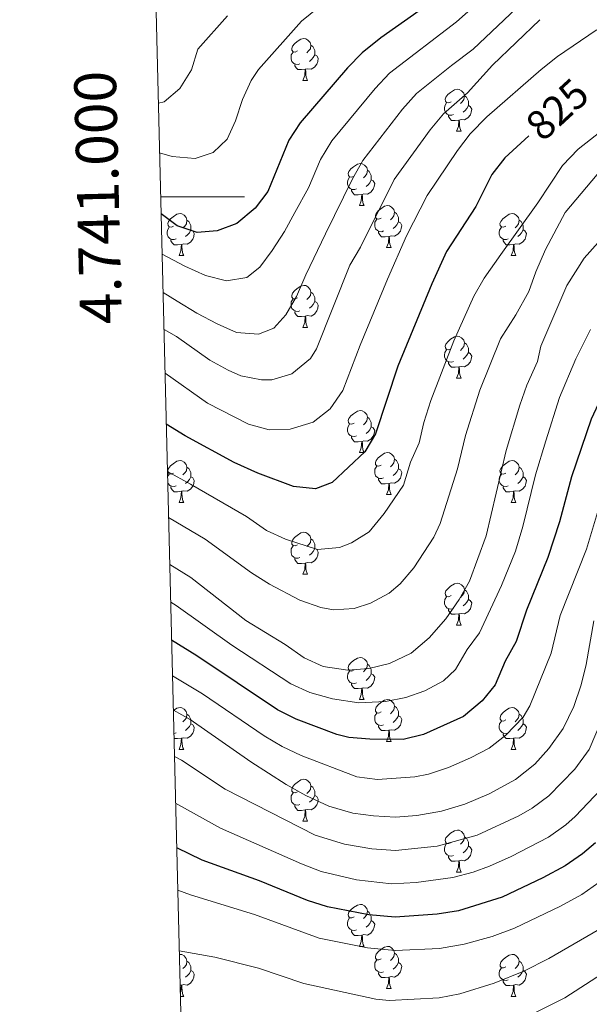
# Model space of a CAD drawing. Units: metres. Extents: x 667843 to 672370, y 739544 to 742623.
# Drawn here: x 668728 to 668864, y 740807 to 741042 of the extents above; entities that cross this region are included whole.
import ezdxf
from ezdxf.enums import TextEntityAlignment as Align

# ---------------------------------------------------------------- set-up
doc = ezdxf.new("R2010")
doc.units = ezdxf.units.M
doc.header["$MEASUREMENT"] = 0
for name, color, linetype, lineweight in [('Carátula', 7, 'Continuous', 0), ('Elementos auxiliares', 7, 'Continuous', 0), ('Entidades rústicas y varios', 7, 'Continuous', 0), ('Relieve y altimetría', 7, 'Continuous', 0), ('Textos de rotulación', 7, 'Continuous', 0)]:
    doc.layers.add(name, color=color, linetype=linetype, lineweight=lineweight)
doc.styles.add('Style-ariali', font='ariali.shx', dxfattribs={"bigfont": 'arialibig.shx'})
doc.styles.add('Style-font002', font='font002.shx')

msp = doc.modelspace()

# ---------------------------------------------------------------- linework, layer by layer
at = {"layer": 'Carátula', "color": 7, "linetype": 'Continuous', "lineweight": 0}
msp.add_line((668761.352, 741000), (668781.352, 741000), dxfattribs=at)
msp.add_line((668761.352, 741000), (668781.352, 741000), dxfattribs=at)
msp.add_3dface([(667916.167, 739543.677), (672369.8, 739653.849), (672296.352, 742622.951), (667842.718, 742512.779)], dxfattribs=at)
msp.add_3dface([(667916.167, 739543.677), (672369.8, 739653.849), (672296.352, 742622.951), (667842.718, 742512.779)], dxfattribs=at)
at = {"layer": 'Elementos auxiliares', "color": 250, "linetype": 'Continuous', "lineweight": 0}
msp.add_3dface([(668730.099, 742272.42), (672136.7, 742356.73), (672194.689, 740043.33), (668786.92, 739959.03)], dxfattribs=at)
at = {"layer": 'Entidades rústicas y varios', "color": 92, "linetype": 'Continuous', "lineweight": 0, "flags": 128}
for points in [[(668794.004, 741034.867), (668793.473, 741034.602), (668792.944, 741034.657), (668792.678, 741035.028), (668792.623, 741035.452), (668792.783, 741035.973), (668793.264, 741036.568), (668793.899, 741037.097), (668794.798, 741037.682), (668795.544, 741037.842), (668795.968, 741037.787), (668796.498, 741037.472), (668797.029, 741036.887), (668797.189, 741036.248), (668797.079, 741035.398), (668796.654, 741034.867), (668796.233, 741034.442)], [(668797.189, 741036.248), (668797.664, 741035.932), (668797.979, 741035.292), (668798.138, 741034.973), (668798.139, 741034.392), (668798.138, 741033.967), (668797.768, 741033.277), (668797.348, 741032.797), (668796.868, 741032.377)], [(668794.588, 741031.787), (668794.163, 741031.627), (668793.578, 741031.687), (668793.103, 741031.897), (668792.678, 741032.322), (668792.464, 741032.907), (668792.463, 741033.327), (668792.518, 741033.912), (668792.943, 741034.602)], [(668798.138, 741033.967), (668798.594, 741033.718), (668798.938, 741033.102), (668798.829, 741032.377), (668798.619, 741031.738), (668798.034, 741030.997), (668797.238, 741030.517), (668796.389, 741030.622), (668795.959, 741030.492)], [(668795.849, 741030.493), (668794.958, 741030.408), (668794.113, 741030.407), (668793.688, 741030.837), (668793.369, 741031.313), (668793.369, 741031.628)], [(668795.304, 741027.807), (668795.738, 741028.967), (668795.849, 741030.493), (668795.959, 741030.492), (668795.993, 741029.907), (668796.028, 741029.222), (668796.098, 741028.607), (668796.213, 741028.207), (668796.428, 741027.807)], [(668795.304, 741027.807), (668796.428, 741027.807)], [(668830.694, 741022.727), (668830.165, 741022.462), (668829.634, 741022.517), (668829.37, 741022.887), (668829.314, 741023.312), (668829.475, 741023.832), (668829.954, 741024.427), (668830.589, 741024.957), (668831.49, 741025.543), (668832.234, 741025.702), (668832.66, 741025.648), (668833.19, 741025.333), (668833.719, 741024.747), (668833.879, 741024.107), (668833.769, 741023.257), (668833.344, 741022.728), (668832.924, 741022.302)], [(668833.879, 741024.107), (668834.354, 741023.792), (668834.669, 741023.152), (668834.829, 741022.832), (668834.829, 741022.252), (668834.83, 741021.827), (668834.46, 741021.138), (668834.039, 741020.657), (668833.56, 741020.237)], [(668831.28, 741019.648), (668830.854, 741019.487), (668830.27, 741019.548), (668829.794, 741019.757), (668829.37, 741020.183), (668829.154, 741020.767), (668829.155, 741021.188), (668829.209, 741021.772), (668829.634, 741022.462)], [(668834.83, 741021.827), (668835.284, 741021.577), (668835.629, 741020.963), (668835.519, 741020.238), (668835.309, 741019.597), (668834.724, 741018.858), (668833.93, 741018.377), (668833.079, 741018.482), (668832.649, 741018.352)], [(668832.539, 741018.352), (668831.65, 741018.267), (668830.805, 741018.267), (668830.38, 741018.697), (668830.059, 741019.172), (668830.059, 741019.487)], [(668831.994, 741015.667), (668832.43, 741016.827), (668832.539, 741018.352), (668832.649, 741018.352), (668832.685, 741017.767), (668832.719, 741017.082), (668832.79, 741016.467), (668832.905, 741016.068), (668833.12, 741015.667)], [(668831.994, 741015.667), (668833.12, 741015.667)], [(668807.507, 741004.958), (668806.976, 741004.693), (668806.446, 741004.748), (668806.181, 741005.118), (668806.127, 741005.543), (668806.286, 741006.063), (668806.766, 741006.658), (668807.401, 741007.188), (668808.301, 741007.773), (668809.046, 741007.933), (668809.471, 741007.879), (668810.001, 741007.564), (668810.532, 741006.979), (668810.691, 741006.338), (668810.581, 741005.488), (668810.156, 741004.958), (668809.737, 741004.533)], [(668808.091, 741001.878), (668807.667, 741001.718), (668807.081, 741001.778), (668806.607, 741001.988), (668806.181, 741002.414), (668805.967, 741002.998), (668805.966, 741003.419), (668806.022, 741004.003), (668806.447, 741004.693)], [(668810.691, 741006.338), (668811.166, 741006.023), (668811.481, 741005.384), (668811.641, 741005.063), (668811.642, 741004.483), (668811.641, 741004.058), (668811.271, 741003.368), (668810.852, 741002.888), (668810.371, 741002.468)], [(668811.641, 741004.058), (668812.096, 741003.808), (668812.442, 741003.194), (668812.332, 741002.468), (668812.121, 741001.828), (668811.537, 741001.089), (668810.741, 741000.608), (668809.891, 741000.713), (668809.461, 741000.583)], [(668809.351, 741000.583), (668808.461, 741000.498), (668807.616, 741000.499), (668807.191, 741000.928), (668806.871, 741001.403), (668806.872, 741001.718)], [(668808.807, 740997.898), (668809.241, 740999.058), (668809.351, 741000.583), (668809.461, 741000.583), (668809.497, 740999.998), (668809.532, 740999.314), (668809.601, 740998.698), (668809.716, 740998.298), (668809.931, 740997.898)], [(668808.807, 740997.898), (668809.931, 740997.898)], [(668813.982, 740994.923), (668813.451, 740994.658), (668812.922, 740994.713), (668812.656, 740995.084), (668812.602, 740995.508), (668812.761, 740996.028), (668813.241, 740996.623), (668813.877, 740997.153), (668814.776, 740997.738), (668815.522, 740997.898), (668815.946, 740997.843), (668816.476, 740997.528), (668817.007, 740996.944), (668817.167, 740996.303), (668817.057, 740995.453), (668816.632, 740994.923), (668816.211, 740994.498)], [(668764.427, 740993.018), (668763.896, 740992.753), (668763.367, 740992.808), (668763.101, 740993.178), (668763.047, 740993.603), (668763.206, 740994.123), (668763.686, 740994.718), (668764.322, 740995.248), (668765.221, 740995.834), (668765.967, 740995.993), (668766.391, 740995.939), (668766.921, 740995.624), (668767.452, 740995.039), (668767.612, 740994.398), (668767.502, 740993.548), (668767.076, 740993.019), (668766.656, 740992.593)], [(668817.167, 740996.303), (668817.642, 740995.988), (668817.956, 740995.349), (668818.116, 740995.029), (668818.117, 740994.448), (668818.116, 740994.023), (668817.746, 740993.333), (668817.326, 740992.853), (668816.846, 740992.433)], [(668843.753, 740993.018), (668843.223, 740992.753), (668842.694, 740992.809), (668842.429, 740993.178), (668842.373, 740993.603), (668842.533, 740994.123), (668843.014, 740994.718), (668843.649, 740995.248), (668844.549, 740995.833), (668845.294, 740995.993), (668845.718, 740995.938), (668846.248, 740995.623), (668846.778, 740995.038), (668846.939, 740994.398), (668846.829, 740993.548), (668846.404, 740993.018), (668845.983, 740992.593)], [(668765.011, 740989.939), (668764.587, 740989.778), (668764.001, 740989.839), (668763.527, 740990.048), (668763.101, 740990.474), (668762.887, 740991.058), (668762.886, 740991.479), (668762.942, 740992.063), (668763.366, 740992.753)], [(668767.612, 740994.398), (668768.086, 740994.083), (668768.401, 740993.444), (668768.561, 740993.123), (668768.562, 740992.543), (668768.561, 740992.118), (668768.191, 740991.428), (668767.771, 740990.948), (668767.291, 740990.528)], [(668814.566, 740991.843), (668814.141, 740991.683), (668813.556, 740991.743), (668813.081, 740991.953), (668812.656, 740992.379), (668812.442, 740992.964), (668812.441, 740993.384), (668812.496, 740993.968), (668812.921, 740994.658)], [(668818.116, 740994.023), (668818.572, 740993.773), (668818.916, 740993.158), (668818.807, 740992.433), (668818.597, 740991.793), (668818.012, 740991.053), (668817.216, 740990.573), (668816.366, 740990.678), (668815.937, 740990.548)], [(668844.338, 740989.938), (668843.913, 740989.778), (668843.328, 740989.838), (668842.853, 740990.048), (668842.428, 740990.473), (668842.213, 740991.058), (668842.214, 740991.478), (668842.268, 740992.063), (668842.693, 740992.754)], [(668846.939, 740994.398), (668847.414, 740994.083), (668847.729, 740993.443), (668847.889, 740993.123), (668847.888, 740992.543), (668847.888, 740992.118), (668847.518, 740991.429), (668847.098, 740990.948), (668846.618, 740990.528)], [(668768.561, 740992.118), (668769.017, 740991.868), (668769.362, 740991.254), (668769.252, 740990.528), (668769.042, 740989.888), (668768.457, 740989.149), (668767.661, 740988.668), (668766.811, 740988.773), (668766.381, 740988.643)], [(668815.826, 740990.549), (668814.936, 740990.463), (668814.091, 740990.464), (668813.666, 740990.893), (668813.346, 740991.368), (668813.347, 740991.684)], [(668815.282, 740987.863), (668815.716, 740989.023), (668815.826, 740990.549), (668815.937, 740990.548), (668815.971, 740989.963), (668816.006, 740989.279), (668816.076, 740988.663), (668816.191, 740988.263), (668816.406, 740987.863)], [(668847.888, 740992.118), (668848.344, 740991.868), (668848.688, 740991.253), (668848.578, 740990.528), (668848.369, 740989.888), (668847.783, 740989.148), (668846.989, 740988.669), (668846.139, 740988.774), (668845.709, 740988.643)], [(668766.271, 740988.643), (668765.381, 740988.558), (668764.536, 740988.558), (668764.111, 740988.988), (668763.791, 740989.463), (668763.792, 740989.778)], [(668765.727, 740985.958), (668766.161, 740987.118), (668766.271, 740988.643), (668766.381, 740988.643), (668766.416, 740988.058), (668766.451, 740987.373), (668766.521, 740986.758), (668766.636, 740986.358), (668766.851, 740985.958)], [(668845.599, 740988.643), (668844.709, 740988.558), (668843.863, 740988.558), (668843.439, 740988.988), (668843.119, 740989.463), (668843.118, 740989.778)], [(668845.053, 740985.958), (668845.488, 740987.118), (668845.599, 740988.643), (668845.709, 740988.643), (668845.743, 740988.059), (668845.778, 740987.373), (668845.848, 740986.758), (668845.963, 740986.359), (668846.178, 740985.958)], [(668765.727, 740985.958), (668766.851, 740985.958)], [(668815.282, 740987.863), (668816.406, 740987.863)], [(668845.053, 740985.958), (668846.178, 740985.958)], [(668794.004, 740975.875), (668793.473, 740975.61), (668792.944, 740975.665), (668792.678, 740976.036), (668792.624, 740976.46), (668792.783, 740976.98), (668793.263, 740977.576), (668793.899, 740978.105), (668794.798, 740978.69), (668795.544, 740978.85), (668795.968, 740978.795), (668796.498, 740978.48), (668797.029, 740977.895), (668797.189, 740977.256), (668797.079, 740976.406), (668796.654, 740975.875), (668796.233, 740975.45)], [(668797.189, 740977.256), (668797.663, 740976.94), (668797.978, 740976.3), (668798.138, 740975.981), (668798.139, 740975.4), (668798.138, 740974.975), (668797.768, 740974.285), (668797.348, 740973.805), (668796.868, 740973.385)], [(668794.588, 740972.795), (668794.164, 740972.635), (668793.578, 740972.695), (668793.104, 740972.905), (668792.678, 740973.33), (668792.464, 740973.916), (668792.463, 740974.335), (668792.519, 740974.92), (668792.943, 740975.61)], [(668798.138, 740974.975), (668798.594, 740974.725), (668798.939, 740974.11), (668798.829, 740973.385), (668798.619, 740972.746), (668798.034, 740972.005), (668797.238, 740971.525), (668796.388, 740971.63), (668795.958, 740971.5)], [(668795.848, 740971.501), (668794.958, 740971.416), (668794.113, 740971.415), (668793.688, 740971.845), (668793.368, 740972.321), (668793.369, 740972.636)], [(668795.304, 740968.815), (668795.738, 740969.975), (668795.848, 740971.501), (668795.958, 740971.5), (668795.993, 740970.915), (668796.028, 740970.23), (668796.098, 740969.615), (668796.213, 740969.215), (668796.428, 740968.815)], [(668795.304, 740968.815), (668796.428, 740968.815)], [(668830.694, 740963.735), (668830.165, 740963.47), (668829.634, 740963.525), (668829.37, 740963.895), (668829.314, 740964.32), (668829.474, 740964.84), (668829.955, 740965.435), (668830.589, 740965.965), (668831.49, 740966.551), (668832.234, 740966.71), (668832.66, 740966.655), (668833.189, 740966.341), (668833.719, 740965.755), (668833.879, 740965.115), (668833.769, 740964.265), (668833.344, 740963.736), (668832.924, 740963.31)], [(668833.879, 740965.115), (668834.354, 740964.8), (668834.67, 740964.16), (668834.83, 740963.84), (668834.829, 740963.26), (668834.83, 740962.835), (668834.46, 740962.146), (668834.039, 740961.665), (668833.56, 740961.245)], [(668831.279, 740960.656), (668830.854, 740960.495), (668830.27, 740960.556), (668829.794, 740960.765), (668829.37, 740961.19), (668829.154, 740961.775), (668829.155, 740962.195), (668829.209, 740962.78), (668829.634, 740963.47)], [(668834.83, 740962.835), (668835.284, 740962.585), (668835.629, 740961.971), (668835.519, 740961.246), (668835.309, 740960.605), (668834.724, 740959.865), (668833.93, 740959.385), (668833.08, 740959.49), (668832.649, 740959.36)], [(668832.539, 740959.36), (668831.65, 740959.275), (668830.804, 740959.275), (668830.38, 740959.705), (668830.06, 740960.18), (668830.059, 740960.495)], [(668831.994, 740956.675), (668832.43, 740957.835), (668832.539, 740959.36), (668832.649, 740959.36), (668832.684, 740958.775), (668832.719, 740958.09), (668832.79, 740957.475), (668832.905, 740957.076), (668833.12, 740956.675)], [(668831.994, 740956.675), (668833.12, 740956.675)], [(668807.506, 740945.966), (668806.977, 740945.701), (668806.446, 740945.756), (668806.181, 740946.126), (668806.127, 740946.551), (668806.287, 740947.071), (668806.766, 740947.666), (668807.401, 740948.196), (668808.301, 740948.782), (668809.046, 740948.941), (668809.472, 740948.887), (668810.002, 740948.572), (668810.531, 740947.987), (668810.691, 740947.346), (668810.581, 740946.496), (668810.156, 740945.967), (668809.737, 740945.541)], [(668808.092, 740942.887), (668807.667, 740942.726), (668807.081, 740942.787), (668806.607, 740942.996), (668806.181, 740943.422), (668805.966, 740944.006), (668805.966, 740944.427), (668806.022, 740945.011), (668806.447, 740945.701)], [(668810.691, 740947.346), (668811.166, 740947.031), (668811.481, 740946.392), (668811.641, 740946.071), (668811.642, 740945.491), (668811.641, 740945.066), (668811.271, 740944.376), (668810.852, 740943.896), (668810.371, 740943.476)], [(668811.641, 740945.066), (668812.096, 740944.816), (668812.442, 740944.202), (668812.332, 740943.476), (668812.121, 740942.836), (668811.536, 740942.097), (668810.741, 740941.616), (668809.891, 740941.721), (668809.461, 740941.591)], [(668809.351, 740941.591), (668808.461, 740941.506), (668807.617, 740941.506), (668807.191, 740941.936), (668806.871, 740942.411), (668806.871, 740942.726)], [(668808.806, 740938.906), (668809.241, 740940.066), (668809.351, 740941.591), (668809.461, 740941.591), (668809.497, 740941.006), (668809.532, 740940.321), (668809.601, 740939.706), (668809.717, 740939.306), (668809.932, 740938.906)], [(668808.806, 740938.906), (668809.932, 740938.906)], [(668813.982, 740935.931), (668813.451, 740935.666), (668812.922, 740935.721), (668812.656, 740936.091), (668812.602, 740936.516), (668812.761, 740937.036), (668813.241, 740937.631), (668813.876, 740938.161), (668814.776, 740938.746), (668815.522, 740938.906), (668815.946, 740938.852), (668816.476, 740938.536), (668817.007, 740937.952), (668817.166, 740937.311), (668817.056, 740936.461), (668816.631, 740935.931), (668816.212, 740935.506)], [(668764.427, 740934.026), (668763.896, 740933.761), (668763.366, 740933.816), (668763.101, 740934.186), (668763.047, 740934.611), (668763.206, 740935.131), (668763.686, 740935.726), (668764.321, 740936.256), (668765.221, 740936.842), (668765.967, 740937.001), (668766.391, 740936.947), (668766.921, 740936.632), (668767.452, 740936.047), (668767.611, 740935.406), (668767.501, 740934.556), (668767.076, 740934.027), (668766.657, 740933.601)], [(668817.166, 740937.311), (668817.641, 740936.996), (668817.956, 740936.357), (668818.116, 740936.036), (668818.117, 740935.456), (668818.116, 740935.031), (668817.746, 740934.341), (668817.327, 740933.861), (668816.846, 740933.441)], [(668843.754, 740934.026), (668843.223, 740933.761), (668842.694, 740933.817), (668842.429, 740934.186), (668842.373, 740934.611), (668842.533, 740935.131), (668843.014, 740935.726), (668843.649, 740936.256), (668844.548, 740936.841), (668845.294, 740937.001), (668845.718, 740936.946), (668846.248, 740936.631), (668846.779, 740936.046), (668846.939, 740935.406), (668846.829, 740934.556), (668846.404, 740934.026), (668845.983, 740933.601)], [(668767.611, 740935.406), (668768.086, 740935.091), (668768.401, 740934.452), (668768.561, 740934.131), (668768.562, 740933.551), (668768.561, 740933.126), (668768.191, 740932.436), (668767.772, 740931.956), (668767.291, 740931.536)], [(668814.566, 740932.851), (668814.142, 740932.691), (668813.556, 740932.751), (668813.082, 740932.961), (668812.656, 740933.387), (668812.442, 740933.971), (668812.441, 740934.392), (668812.497, 740934.976), (668812.922, 740935.666)], [(668818.116, 740935.031), (668818.571, 740934.781), (668818.917, 740934.166), (668818.807, 740933.441), (668818.596, 740932.801), (668818.012, 740932.062), (668817.216, 740931.581), (668816.366, 740931.686), (668815.936, 740931.556)], [(668846.939, 740935.406), (668847.414, 740935.091), (668847.729, 740934.451), (668847.889, 740934.131), (668847.889, 740933.551), (668847.888, 740933.126), (668847.518, 740932.436), (668847.098, 740931.956), (668846.618, 740931.536)], [(668762.994, 740933.155), (668763.367, 740933.761)], [(668765.011, 740930.947), (668764.587, 740930.786), (668764.001, 740930.847), (668763.527, 740931.056), (668763.101, 740931.482), (668763.029, 740931.676)], [(668768.561, 740933.126), (668769.016, 740932.876), (668769.362, 740932.262), (668769.252, 740931.537), (668769.041, 740930.896), (668768.457, 740930.157), (668767.661, 740929.676), (668766.811, 740929.781), (668766.381, 740929.651)], [(668815.826, 740931.556), (668814.936, 740931.471), (668814.091, 740931.472), (668813.666, 740931.901), (668813.346, 740932.376), (668813.347, 740932.691)], [(668815.282, 740928.871), (668815.716, 740930.031), (668815.826, 740931.556), (668815.936, 740931.556), (668815.971, 740930.971), (668816.007, 740930.287), (668816.076, 740929.671), (668816.191, 740929.271), (668816.406, 740928.871)], [(668844.338, 740930.946), (668843.913, 740930.786), (668843.328, 740930.846), (668842.853, 740931.056), (668842.428, 740931.481), (668842.214, 740932.066), (668842.213, 740932.486), (668842.268, 740933.071), (668842.693, 740933.762)], [(668847.888, 740933.126), (668848.344, 740932.876), (668848.688, 740932.261), (668848.578, 740931.536), (668848.369, 740930.896), (668847.784, 740930.156), (668846.988, 740929.677), (668846.139, 740929.782), (668845.709, 740929.651)], [(668766.271, 740929.651), (668765.381, 740929.566), (668764.536, 740929.566), (668764.111, 740929.996), (668763.791, 740930.471), (668763.792, 740930.786)], [(668765.727, 740926.966), (668766.161, 740928.126), (668766.271, 740929.651), (668766.381, 740929.651), (668766.417, 740929.066), (668766.452, 740928.381), (668766.521, 740927.766), (668766.636, 740927.366), (668766.851, 740926.966)], [(668845.599, 740929.651), (668844.708, 740929.566), (668843.863, 740929.566), (668843.438, 740929.996), (668843.119, 740930.471), (668843.119, 740930.786)], [(668845.054, 740926.966), (668845.488, 740928.126), (668845.599, 740929.651), (668845.709, 740929.651), (668845.743, 740929.067), (668845.778, 740928.381), (668845.848, 740927.766), (668845.963, 740927.366), (668846.178, 740926.966)], [(668765.727, 740926.966), (668766.851, 740926.966)], [(668815.282, 740928.871), (668816.406, 740928.871)], [(668845.054, 740926.966), (668846.178, 740926.966)], [(668794.004, 740916.883), (668793.473, 740916.618), (668792.943, 740916.673), (668792.678, 740917.044), (668792.624, 740917.468), (668792.783, 740917.988), (668793.263, 740918.584), (668793.898, 740919.113), (668794.798, 740919.698), (668795.544, 740919.858), (668795.968, 740919.803), (668796.498, 740919.488), (668797.029, 740918.903), (668797.188, 740918.263), (668797.078, 740917.413), (668796.653, 740916.883), (668796.234, 740916.458)], [(668797.188, 740918.263), (668797.663, 740917.948), (668797.978, 740917.308), (668798.138, 740916.989), (668798.139, 740916.408), (668798.138, 740915.983), (668797.768, 740915.293), (668797.349, 740914.813), (668796.868, 740914.393)], [(668794.588, 740913.803), (668794.164, 740913.643), (668793.578, 740913.703), (668793.104, 740913.913), (668792.678, 740914.338), (668792.464, 740914.924), (668792.463, 740915.343), (668792.519, 740915.928), (668792.944, 740916.618)], [(668798.138, 740915.983), (668798.593, 740915.733), (668798.939, 740915.118), (668798.829, 740914.393), (668798.618, 740913.753), (668798.034, 740913.013), (668797.238, 740912.533), (668796.388, 740912.638), (668795.958, 740912.508)], [(668795.848, 740912.509), (668794.958, 740912.424), (668794.113, 740912.424), (668793.688, 740912.853), (668793.368, 740913.328), (668793.369, 740913.644)], [(668795.304, 740909.823), (668795.738, 740910.983), (668795.848, 740912.509), (668795.958, 740912.508), (668795.994, 740911.923), (668796.029, 740911.239), (668796.098, 740910.623), (668796.213, 740910.223), (668796.428, 740909.823)], [(668795.304, 740909.823), (668796.428, 740909.823)], [(668830.694, 740904.743), (668830.164, 740904.478), (668829.634, 740904.533), (668829.37, 740904.903), (668829.314, 740905.328), (668829.474, 740905.848), (668829.955, 740906.443), (668830.59, 740906.973), (668831.49, 740907.558), (668832.234, 740907.718), (668832.659, 740907.663), (668833.189, 740907.348), (668833.719, 740906.763), (668833.879, 740906.123), (668833.77, 740905.273), (668833.345, 740904.744), (668832.924, 740904.318)], [(668833.879, 740906.123), (668834.355, 740905.808), (668834.67, 740905.168), (668834.83, 740904.848), (668834.829, 740904.268), (668834.83, 740903.843), (668834.46, 740903.154), (668834.039, 740902.673), (668833.56, 740902.253)], [(668831.279, 740901.663), (668830.854, 740901.503), (668830.27, 740901.563), (668829.794, 740901.773), (668829.37, 740902.198), (668829.154, 740902.783), (668829.155, 740903.203), (668829.209, 740903.788), (668829.634, 740904.479)], [(668834.83, 740903.843), (668835.284, 740903.593), (668835.629, 740902.978), (668835.519, 740902.254), (668835.31, 740901.613), (668834.724, 740900.873), (668833.93, 740900.394), (668833.08, 740900.499), (668832.65, 740900.368)], [(668832.54, 740900.368), (668831.65, 740900.283), (668830.804, 740900.283), (668830.38, 740900.713), (668830.06, 740901.188), (668830.059, 740901.503)], [(668831.994, 740897.683), (668832.429, 740898.843), (668832.54, 740900.368), (668832.65, 740900.368), (668832.684, 740899.784), (668832.719, 740899.098), (668832.79, 740898.483), (668832.904, 740898.084), (668833.119, 740897.683)], [(668831.994, 740897.683), (668833.119, 740897.683)], [(668807.506, 740886.974), (668806.977, 740886.709), (668806.446, 740886.764), (668806.181, 740887.134), (668806.127, 740887.559), (668806.287, 740888.079), (668806.766, 740888.674), (668807.401, 740889.204), (668808.301, 740889.79), (668809.046, 740889.949), (668809.472, 740889.895), (668810.002, 740889.58), (668810.531, 740888.995), (668810.691, 740888.354), (668810.581, 740887.504), (668810.156, 740886.975), (668809.737, 740886.549)], [(668810.691, 740888.354), (668811.166, 740888.039), (668811.481, 740887.4), (668811.641, 740887.079), (668811.641, 740886.499), (668811.641, 740886.074), (668811.272, 740885.384), (668810.852, 740884.904), (668810.372, 740884.484)], [(668808.092, 740883.895), (668807.667, 740883.734), (668807.081, 740883.795), (668806.607, 740884.004), (668806.181, 740884.43), (668805.966, 740885.014), (668805.966, 740885.435), (668806.022, 740886.019), (668806.447, 740886.709)], [(668811.641, 740886.074), (668812.096, 740885.824), (668812.442, 740885.21), (668812.331, 740884.485), (668812.121, 740883.844), (668811.536, 740883.105), (668810.741, 740882.624), (668809.891, 740882.729), (668809.461, 740882.599)], [(668809.351, 740882.599), (668808.461, 740882.514), (668807.617, 740882.514), (668807.191, 740882.944), (668806.871, 740883.419), (668806.871, 740883.734)], [(668808.806, 740879.914), (668809.242, 740881.074), (668809.351, 740882.599), (668809.461, 740882.599), (668809.497, 740882.014), (668809.532, 740881.329), (668809.602, 740880.714), (668809.717, 740880.314), (668809.932, 740879.914)], [(668808.806, 740879.914), (668809.932, 740879.914)], [(668813.982, 740876.939), (668813.451, 740876.674), (668812.921, 740876.729), (668812.656, 740877.099), (668812.602, 740877.524), (668812.762, 740878.044), (668813.241, 740878.639), (668813.876, 740879.169), (668814.776, 740879.755), (668815.521, 740879.914), (668815.946, 740879.86), (668816.476, 740879.545), (668817.007, 740878.96), (668817.166, 740878.319), (668817.056, 740877.469), (668816.631, 740876.94), (668816.212, 740876.514)], [(668764.366, 740877.293), (668765.221, 740877.85), (668765.966, 740878.009), (668766.391, 740877.955), (668766.922, 740877.64), (668767.451, 740877.054), (668767.611, 740876.414), (668767.501, 740875.564), (668767.076, 740875.035), (668766.657, 740874.609)], [(668817.166, 740878.319), (668817.641, 740878.004), (668817.956, 740877.365), (668818.116, 740877.044), (668818.117, 740876.464), (668818.116, 740876.039), (668817.746, 740875.349), (668817.327, 740874.869), (668816.846, 740874.449)], [(668843.754, 740875.034), (668843.223, 740874.77), (668842.694, 740874.825), (668842.428, 740875.194), (668842.374, 740875.619), (668842.533, 740876.139), (668843.014, 740876.734), (668843.649, 740877.264), (668844.548, 740877.849), (668845.294, 740878.009), (668845.718, 740877.954), (668846.248, 740877.639), (668846.779, 740877.054), (668846.939, 740876.414), (668846.829, 740875.564), (668846.404, 740875.034), (668845.983, 740874.609)], [(668764.427, 740875.034), (668764.422, 740875.031)], [(668767.611, 740876.414), (668768.086, 740876.099), (668768.401, 740875.459), (668768.561, 740875.139), (668768.562, 740874.559), (668768.561, 740874.134), (668768.191, 740873.445), (668767.772, 740872.964), (668767.291, 740872.544)], [(668814.566, 740873.86), (668814.142, 740873.699), (668813.556, 740873.76), (668813.082, 740873.969), (668812.656, 740874.395), (668812.442, 740874.979), (668812.441, 740875.4), (668812.497, 740875.984), (668812.922, 740876.674)], [(668818.116, 740876.039), (668818.571, 740875.789), (668818.917, 740875.175), (668818.807, 740874.449), (668818.596, 740873.809), (668818.011, 740873.07), (668817.216, 740872.589), (668816.366, 740872.694), (668815.936, 740872.564)], [(668846.939, 740876.414), (668847.414, 740876.1), (668847.728, 740875.459), (668847.888, 740875.139), (668847.889, 740874.559), (668847.888, 740874.134), (668847.518, 740873.444), (668847.098, 740872.964), (668846.618, 740872.544)], [(668768.561, 740874.134), (668769.016, 740873.884), (668769.362, 740873.27), (668769.252, 740872.545), (668769.041, 740871.904), (668768.456, 740871.165), (668767.661, 740870.684), (668766.811, 740870.789), (668766.381, 740870.659)], [(668815.826, 740872.564), (668814.936, 740872.479), (668814.092, 740872.48), (668813.666, 740872.909), (668813.346, 740873.384), (668813.346, 740873.699)], [(668844.338, 740871.954), (668843.913, 740871.794), (668843.328, 740871.854), (668842.853, 740872.065), (668842.428, 740872.489), (668842.214, 740873.074), (668842.213, 740873.494), (668842.268, 740874.079), (668842.693, 740874.77)], [(668847.888, 740874.134), (668848.344, 740873.884), (668848.688, 740873.269), (668848.579, 740872.544), (668848.369, 740871.904), (668847.784, 740871.164), (668846.988, 740870.685), (668846.138, 740870.79), (668845.709, 740870.659)], [(668765.012, 740871.955), (668764.587, 740871.794), (668764.5, 740871.803)], [(668766.271, 740870.659), (668765.381, 740870.574), (668764.537, 740870.574), (668764.531, 740870.58)], [(668765.727, 740867.974), (668766.161, 740869.134), (668766.271, 740870.659), (668766.381, 740870.659), (668766.417, 740870.074), (668766.452, 740869.389), (668766.521, 740868.774), (668766.637, 740868.375), (668766.852, 740867.974)], [(668815.282, 740869.879), (668815.716, 740871.039), (668815.826, 740872.564), (668815.936, 740872.564), (668815.972, 740871.979), (668816.007, 740871.294), (668816.076, 740870.679), (668816.191, 740870.279), (668816.406, 740869.879)], [(668845.599, 740870.659), (668844.708, 740870.574), (668843.863, 740870.574), (668843.438, 740871.004), (668843.118, 740871.479), (668843.119, 740871.794)], [(668845.054, 740867.974), (668845.488, 740869.134), (668845.599, 740870.659), (668845.709, 740870.659), (668845.743, 740870.075), (668845.778, 740869.389), (668845.848, 740868.774), (668845.963, 740868.374), (668846.178, 740867.975)], [(668765.727, 740867.974), (668766.852, 740867.974)], [(668815.282, 740869.879), (668816.406, 740869.879)], [(668845.054, 740867.974), (668846.178, 740867.975)], [(668794.004, 740857.891), (668793.473, 740857.626), (668792.943, 740857.681), (668792.678, 740858.052), (668792.624, 740858.476), (668792.784, 740858.996), (668793.263, 740859.591), (668793.898, 740860.121), (668794.798, 740860.706), (668795.543, 740860.866), (668795.968, 740860.811), (668796.499, 740860.496), (668797.028, 740859.912), (668797.188, 740859.271), (668797.078, 740858.421), (668796.653, 740857.891), (668796.234, 740857.466)], [(668797.188, 740859.271), (668797.663, 740858.956), (668797.978, 740858.316), (668798.138, 740857.997), (668798.139, 740857.416), (668798.138, 740856.991), (668797.768, 740856.301), (668797.349, 740855.821), (668796.868, 740855.401)], [(668794.589, 740854.811), (668794.164, 740854.651), (668793.578, 740854.711), (668793.104, 740854.921), (668792.678, 740855.346), (668792.464, 740855.932), (668792.463, 740856.351), (668792.519, 740856.936), (668792.944, 740857.626)], [(668798.138, 740856.991), (668798.593, 740856.741), (668798.939, 740856.126), (668798.829, 740855.401), (668798.618, 740854.761), (668798.033, 740854.021), (668797.238, 740853.541), (668796.388, 740853.646), (668795.958, 740853.516)], [(668795.848, 740853.517), (668794.958, 740853.431), (668794.114, 740853.432), (668793.688, 740853.861), (668793.368, 740854.336), (668793.368, 740854.652)], [(668795.304, 740850.831), (668795.738, 740851.991), (668795.848, 740853.517), (668795.958, 740853.516), (668795.994, 740852.931), (668796.029, 740852.247), (668796.098, 740851.631), (668796.213, 740851.231), (668796.429, 740850.831)], [(668795.304, 740850.831), (668796.429, 740850.831)], [(668830.694, 740845.751), (668830.164, 740845.486), (668829.635, 740845.542), (668829.37, 740845.911), (668829.314, 740846.336), (668829.474, 740846.856), (668829.955, 740847.451), (668830.59, 740847.981), (668831.49, 740848.566), (668832.235, 740848.726), (668832.659, 740848.671), (668833.189, 740848.356), (668833.719, 740847.771), (668833.88, 740847.131), (668833.77, 740846.281), (668833.345, 740845.751), (668832.924, 740845.326)], [(668833.88, 740847.131), (668834.355, 740846.816), (668834.67, 740846.176), (668834.83, 740845.856), (668834.829, 740845.276), (668834.829, 740844.851), (668834.459, 740844.162), (668834.039, 740843.681), (668833.559, 740843.261)], [(668831.279, 740842.671), (668830.854, 740842.511), (668830.269, 740842.571), (668829.794, 740842.781), (668829.369, 740843.206), (668829.154, 740843.791), (668829.155, 740844.211), (668829.209, 740844.796), (668829.634, 740845.487)], [(668834.829, 740844.851), (668835.285, 740844.601), (668835.629, 740843.986), (668835.519, 740843.261), (668835.31, 740842.621), (668834.724, 740841.881), (668833.93, 740841.402), (668833.08, 740841.507), (668832.65, 740841.376)], [(668832.54, 740841.376), (668831.65, 740841.291), (668830.804, 740841.291), (668830.38, 740841.721), (668830.06, 740842.196), (668830.059, 740842.511)], [(668831.994, 740838.691), (668832.429, 740839.851), (668832.54, 740841.376), (668832.65, 740841.376), (668832.684, 740840.792), (668832.719, 740840.106), (668832.789, 740839.491), (668832.904, 740839.092), (668833.119, 740838.691)], [(668831.994, 740838.691), (668833.119, 740838.691)], [(668807.506, 740827.982), (668806.977, 740827.717), (668806.446, 740827.772), (668806.181, 740828.142), (668806.126, 740828.567), (668806.287, 740829.087), (668806.766, 740829.682), (668807.401, 740830.212), (668808.301, 740830.798), (668809.046, 740830.957), (668809.472, 740830.903), (668810.002, 740830.588), (668810.531, 740830.002), (668810.691, 740829.362), (668810.581, 740828.512), (668810.156, 740827.983), (668809.737, 740827.557)], [(668810.691, 740829.362), (668811.166, 740829.047), (668811.481, 740828.407), (668811.641, 740828.087), (668811.641, 740827.507), (668811.642, 740827.082), (668811.272, 740826.393), (668810.852, 740825.912), (668810.372, 740825.492)], [(668808.092, 740824.903), (668807.666, 740824.742), (668807.082, 740824.803), (668806.606, 740825.012), (668806.182, 740825.437), (668805.966, 740826.022), (668805.966, 740826.442), (668806.021, 740827.027), (668806.447, 740827.717)], [(668811.642, 740827.082), (668812.096, 740826.832), (668812.441, 740826.218), (668812.331, 740825.493), (668812.121, 740824.852), (668811.536, 740824.113), (668810.742, 740823.632), (668809.891, 740823.737), (668809.461, 740823.607)], [(668809.351, 740823.607), (668808.461, 740823.522), (668807.617, 740823.522), (668807.192, 740823.952), (668806.871, 740824.427), (668806.871, 740824.742)], [(668808.806, 740820.922), (668809.242, 740822.082), (668809.351, 740823.607), (668809.461, 740823.607), (668809.497, 740823.022), (668809.532, 740822.337), (668809.602, 740821.722), (668809.717, 740821.323), (668809.932, 740820.922)], [(668808.806, 740820.922), (668809.932, 740820.922)], [(668813.981, 740817.947), (668813.452, 740817.682), (668812.921, 740817.737), (668812.656, 740818.107), (668812.602, 740818.532), (668812.762, 740819.052), (668813.241, 740819.647), (668813.876, 740820.177), (668814.776, 740820.763), (668815.521, 740820.922), (668815.947, 740820.868), (668816.477, 740820.553), (668817.006, 740819.968), (668817.166, 740819.327), (668817.056, 740818.477), (668816.631, 740817.948), (668816.212, 740817.522)], [(668765.797, 740818.981), (668765.966, 740819.017), (668766.392, 740818.962), (668766.922, 740818.647), (668767.451, 740818.062), (668767.611, 740817.422), (668767.501, 740816.572), (668767.076, 740816.043), (668766.657, 740815.617)], [(668817.166, 740819.327), (668817.641, 740819.012), (668817.956, 740818.373), (668818.116, 740818.052), (668818.116, 740817.472), (668818.116, 740817.047), (668817.746, 740816.357), (668817.327, 740815.877), (668816.846, 740815.457)], [(668843.754, 740816.042), (668843.223, 740815.778), (668842.694, 740815.833), (668842.428, 740816.202), (668842.374, 740816.627), (668842.533, 740817.147), (668843.013, 740817.742), (668843.649, 740818.272), (668844.548, 740818.857), (668845.294, 740819.017), (668845.718, 740818.962), (668846.248, 740818.647), (668846.779, 740818.062), (668846.939, 740817.422), (668846.829, 740816.572), (668846.403, 740816.042), (668845.984, 740815.617)], [(668767.611, 740817.422), (668768.086, 740817.107), (668768.401, 740816.467), (668768.561, 740816.147), (668768.561, 740815.567), (668768.561, 740815.142), (668768.192, 740814.453), (668767.772, 740813.972), (668767.292, 740813.552)], [(668814.567, 740814.868), (668814.142, 740814.707), (668813.556, 740814.768), (668813.082, 740814.977), (668812.656, 740815.403), (668812.441, 740815.987), (668812.441, 740816.408), (668812.497, 740816.992), (668812.922, 740817.682)], [(668818.116, 740817.047), (668818.571, 740816.797), (668818.917, 740816.183), (668818.806, 740815.458), (668818.596, 740814.817), (668818.011, 740814.078), (668817.216, 740813.597), (668816.366, 740813.702), (668815.936, 740813.572)], [(668846.939, 740817.422), (668847.413, 740817.108), (668847.728, 740816.467), (668847.888, 740816.147), (668847.889, 740815.567), (668847.888, 740815.142), (668847.518, 740814.452), (668847.099, 740813.972), (668846.618, 740813.552)], [(668768.561, 740815.142), (668769.016, 740814.892), (668769.362, 740814.277), (668769.251, 740813.553), (668769.041, 740812.912), (668768.456, 740812.172), (668767.661, 740811.693), (668766.811, 740811.798), (668766.381, 740811.667)], [(668815.826, 740813.572), (668814.936, 740813.487), (668814.092, 740813.487), (668813.666, 740813.917), (668813.346, 740814.392), (668813.346, 740814.707)], [(668844.338, 740812.962), (668843.914, 740812.802), (668843.328, 740812.862), (668842.854, 740813.073), (668842.428, 740813.497), (668842.214, 740814.082), (668842.213, 740814.502), (668842.269, 740815.087), (668842.693, 740815.777)], [(668847.888, 740815.142), (668848.344, 740814.892), (668848.689, 740814.277), (668848.579, 740813.552), (668848.368, 740812.912), (668847.784, 740812.172), (668846.988, 740811.692), (668846.138, 740811.797), (668845.708, 740811.667)], [(668766.271, 740811.667), (668765.979, 740811.639)], [(668766.025, 740809.776), (668766.162, 740810.142), (668766.271, 740811.667), (668766.381, 740811.667), (668766.417, 740811.082), (668766.452, 740810.397), (668766.522, 740809.782), (668766.637, 740809.383), (668766.852, 740808.982)], [(668815.281, 740810.887), (668815.716, 740812.047), (668815.826, 740813.572), (668815.936, 740813.572), (668815.972, 740812.987), (668816.007, 740812.302), (668816.076, 740811.687), (668816.192, 740811.287), (668816.407, 740810.887)], [(668845.598, 740811.667), (668844.708, 740811.582), (668843.863, 740811.582), (668843.438, 740812.012), (668843.118, 740812.487), (668843.119, 740812.802)], [(668845.054, 740808.982), (668845.488, 740810.142), (668845.598, 740811.667), (668845.708, 740811.667), (668845.743, 740811.082), (668845.778, 740810.397), (668845.848, 740809.782), (668845.963, 740809.382), (668846.178, 740808.983)], [(668815.281, 740810.887), (668816.407, 740810.887)], [(668766.044, 740808.982), (668766.852, 740808.982)], [(668845.054, 740808.982), (668846.178, 740808.983)]]:
    msp.add_lwpolyline(points, dxfattribs=at)
at = {"layer": 'Relieve y altimetría', "color": 30, "linetype": 'Continuous', "lineweight": 0, "flags": 128}
for points, elevation in [([(668847.196, 741055.376), (668832.004, 741041.807), (668815.974, 741029.527), (668812.527, 741025.896), (668802.226, 741013.367), (668799.534, 741008.916), (668796.614, 741002.129), (668793.347, 740996.281), (668790.901, 740991.698), (668787.993, 740987.2)], 805), ([(668855.111, 741053.537), (668835.97, 741035.247), (668830.762, 741031.37), (668822.448, 741024.68), (668819.092, 741020.96), (668809.578, 741008.695), (668807.136, 741004.329), (668800.702, 740991.136), (668795.984, 740981.368), (668793.786, 740976.198), (668791.235, 740971.81), (668788.355, 740968.664), (668784.736, 740967.18), (668779.45, 740967.628), (668774.811, 740969.676), (668769.993, 740972.247), (668765.3, 740975.085), (668761.912, 740977.148)], 810), ([(668803.673, 741049.094), (668794.972, 741042.011), (668784.669, 741030.44), (668782.937, 741027.835), (668780.878, 741023.248), (668779.173, 741018.157), (668777.214, 741013.818), (668773.841, 741010.626), (668769.562, 741009.157), (668764.078, 741009.634), (668761.092, 741010.556)], 795), ([(668777.258, 741043.217), (668770.224, 741035.277), (668768.712, 741030.357), (668765.9, 741025.862), (668762.203, 741022.711), (668760.801, 741022.382)], 790), ([(668851.914, 741042.327), (668840.584, 741031.49), (668834.611, 741024.844), (668828.895, 741019.842), (668825.658, 741016.022), (668817.07, 741004.166), (668809.088, 740987.981), (668806.525, 740983.688), (668798.522, 740963.693), (668797.129, 740961.385), (668792.66, 740957.731), (668787.897, 740956.312), (668785.414, 740956.262), (668780.46, 740957.237), (668777.427, 740958.556), (668773.088, 740960.991), (668765.101, 740966.634), (668762.128, 740968.343)], 815), ([(668874.739, 741044.153), (668865.359, 741039.844), (668856.13, 741033.519), (668852.198, 741030.43), (668839.253, 741019.126), (668835.267, 741015.052), (668832.223, 741011.086), (668825.001, 741000.338), (668820.058, 740990.708), (668815.528, 740980.364), (668808.974, 740964.557), (668804.857, 740953.705), (668801.789, 740949.356), (668797.775, 740946.2), (668792.242, 740944.46), (668787.245, 740944.313), (668782.329, 740945.693), (668772.499, 740950.698), (668762.386, 740957.843)], 820), ([(668873.907, 741021.519), (668861.075, 741011.419), (668857.262, 741007.455), (668851.433, 740998.603), (668842.549, 740986.211), (668838.58, 740980.598), (668836.086, 740976.263), (668831.319, 740965.582), (668825.885, 740951.33), (668824.215, 740946.115), (668823.104, 740941.239), (668821.002, 740936.63), (668819.305, 740931.114), (668814.718, 740924.339), (668811.158, 740919.969), (668806.883, 740917.354), (668804.047, 740916.244), (668798.751, 740915.768), (668791.132, 740918.2), (668786.597, 740920.254), (668781.82, 740923.607), (668768.492, 740931.384), (668762.962, 740934.395)], 830), ([(668865.555, 741005.311), (668857.901, 740996.293), (668853.252, 740987.414), (668850.898, 740982.09), (668849.225, 740977.373), (668846.191, 740971.79), (668842.526, 740966.089), (668837.583, 740953.823), (668834.099, 740943.006), (668832.228, 740935.006), (668828.064, 740921.993), (668826.563, 740918.699), (668821.798, 740911.347), (668818.519, 740907.544), (668815.874, 740905.322), (668811.437, 740902.932), (668807.533, 740901.627), (668802.613, 740901.321), (668799.574, 740901.88)], 835), ([(668869.138, 740992.862), (668862.472, 740985.334), (668858.37, 740978.784), (668852.125, 740964.355), (668851.319, 740960.646), (668848.746, 740954.974), (668847.121, 740950.245), (668843.845, 740939.44), (668839.077, 740919.037), (668835.104, 740908.177), (668832.639, 740903.826), (668829.469, 740899.189), (668825.435, 740894.66), (668821.189, 740890.953), (668815.992, 740888.51), (668811.055, 740887.332), (668806.071, 740886.943), (668800.16, 740887.772), (668795.639, 740889.886), (668791.055, 740893.088), (668781.679, 740898.798), (668768.498, 740909.036), (668763.508, 740912.161)], 840), ([(668787.993, 740987.2), (668785.038, 740983.163), (668781.938, 740980.77), (668777.048, 740979.976), (668772.037, 740981.19), (668767.096, 740983.461), (668761.687, 740986.297)], 805), ([(668863.958, 740968.333), (668860.494, 740961.305), (668856.562, 740952.035), (668853.288, 740941.687), (668850.832, 740933.583), (668847.839, 740921.225)], 845), ([(668865.624, 740924.572), (668863.054, 740915.836), (668856.744, 740900.001), (668854.588, 740891.003), (668849.477, 740878.376), (668847.886, 740875.7), (668843.773, 740871.406), (668839.784, 740868.282), (668835.354, 740865.943), (668830.038, 740863.65), (668825.299, 740862.066), (668822.025, 740861.436), (668813.13, 740860.786), (668808.159, 740861.421), (668794.861, 740866.519), (668790.344, 740868.677), (668786.052, 740871.251), (668771.328, 740881.257), (668764.162, 740885.573)], 855), ([(668799.574, 740901.88), (668794.555, 740903.635), (668787.292, 740907.503), (668783.055, 740910.186), (668771.954, 740918.2), (668763.233, 740923.382)], 835), ([(668847.839, 740921.225), (668846.057, 740915.315), (668842.697, 740907.124), (668837.508, 740895.859), (668834.509, 740891.851), (668831.754, 740887.111), (668828.857, 740884.335), (668824.384, 740881.95), (668819.91, 740880.402), (668815.031, 740879.406), (668808.66, 740879.101), (668802.388, 740880.112), (668796.99, 740881.604), (668792.442, 740883.675), (668778.344, 740892.877), (668765.023, 740902.37), (668763.729, 740903.17)], 845), ([(668864.78, 740898.726), (668862.962, 740888.274), (668861.735, 740883.427), (668859.968, 740878.254), (668857.492, 740872.948), (668854.072, 740868.168), (668850.717, 740864.465), (668846.071, 740860.777), (668839.808, 740857.358), (668833.969, 740854.943), (668828.401, 740853.252), (668822.49, 740852.173), (668817.414, 740851.815), (668812.145, 740852.097), (668807.194, 740852.785), (668801.478, 740854.408), (668796.001, 740856.961), (668791.339, 740859.623), (668782.856, 740865.039), (668768.337, 740875.111), (668764.363, 740877.36)], 860), ([(668866.881, 740875.434), (668863.68, 740867.968), (668860.271, 740863.305), (668854.057, 740856.871), (668850.025, 740853.92), (668846.899, 740852.121), (668836.931, 740847.522), (668827.405, 740844.85), (668817.398, 740843.844), (668811.801, 740844.227), (668805.198, 740845.315), (668798.218, 740847.512), (668776.745, 740858.502), (668766.32, 740865.389), (668764.636, 740866.3)], 865), ([(668866.469, 740858.443), (668860.343, 740851.926), (668858.068, 740849.935), (668853.924, 740847.031), (668845.064, 740842.396), (668839.895, 740840.101), (668835.928, 740838.657), (668831.092, 740837.376), (668822.373, 740836.17), (668816.437, 740835.889), (668808.103, 740836.846), (668799.63, 740838.847), (668794.958, 740840.617), (668775.658, 740849.162), (668764.909, 740855.148)], 870), ([(668866.01, 740836.173), (668861.884, 740833.349), (668856.817, 740830.573), (668845.821, 740825.259), (668840.467, 740823.332), (668833.786, 740821.5), (668827.938, 740820.461), (668817.354, 740819.927), (668810.765, 740820.62), (668799.216, 740822.906), (668783.741, 740828.533), (668768.459, 740833.286), (668765.419, 740834.377)], 880), ([(668866.149, 740825.063), (668854.075, 740818.029), (668848.034, 740815.028), (668840.945, 740812.136), (668832.78, 740809.578), (668827.874, 740808.649), (668815.867, 740808.015), (668812.748, 740808.36), (668795.554, 740812.059), (668784.727, 740815.716), (668774.304, 740818.342), (668765.776, 740819.831)], 885), ([(668870.415, 740816.777), (668857.832, 740808.607), (668843.29, 740801.383)], 890)]:
    msp.add_lwpolyline(points, dxfattribs=dict(at, elevation=elevation))
at = {"layer": 'Relieve y altimetría', "color": 30, "linetype": 'Continuous', "lineweight": 30, "flags": 128}
for points, elevation in [([(668826.719, 741047.234), (668823.06, 741044.424), (668813.875, 741037.999), (668809.491, 741034.374), (668805.962, 741030.833), (668794.635, 741017.71), (668791.933, 741013.504), (668786.887, 741001.318), (668783.872, 740997.326), (668779.517, 740993.661), (668774.858, 740991.869), (668770.02, 740991.496), (668765.265, 740993.056), (668761.451, 740995.974)], 800), ([(668849.221, 741014.604), (668843.5, 741009.328), (668840.437, 741005.372), (668836.624, 740997.657), (668829.63, 740986.908), (668826.085, 740979.204), (668817.96, 740959.555), (668812.627, 740943.371), (668810.11, 740939.053), (668802.329, 740931.776), (668798.275, 740930.213), (668793.092, 740930.816), (668784.532, 740933.959), (668778.87, 740936.528), (668767.186, 740942.914), (668762.684, 740945.706)], 825), ([(668879.565, 740970.373), (668875.672, 740966.213), (668868.758, 740956.795), (668864.173, 740946.868), (668859.457, 740933.13), (668856.572, 740922.394), (668853.786, 740913.817), (668848.709, 740901.276), (668846.215, 740893.731), (668843.584, 740889.043), (668841.248, 740883.429), (668838.075, 740879.562), (668833.63, 740875.865), (668824.068, 740871.568), (668819.24, 740870.341), (668811.249, 740870.401), (668806.266, 740870.87), (668803.41, 740871.572), (668793.703, 740875.212), (668789.247, 740877.463), (668770.001, 740890.363), (668763.954, 740894.071)], 850), ([(668865.157, 740845.657), (668862.055, 740843.03), (668857.93, 740840.206), (668852.564, 740837.269), (668842.857, 740832.68), (668832.438, 740829.438), (668827.358, 740828.663), (668817.368, 740827.899), (668811.033, 740828.5), (668801.21, 740830.375), (668796.362, 740831.93), (668784.954, 740836.569), (668771.263, 740841.536), (668765.172, 740844.459)], 875)]:
    msp.add_lwpolyline(points, dxfattribs=dict(at, elevation=elevation))

# ---------------------------------------------------------------- texts
at = {"layer": 'Carátula', "color": 7, "linetype": 'Continuous', "lineweight": 0, "style": 'Style-font002'}
msp.add_text('4.741.000', height=10, rotation=91.40698, dxfattribs=at).set_placement((668751.353, 740999.95), align=Align.CENTER)
msp.add_text('4.741.000', height=10, rotation=91.40698, dxfattribs=at).set_placement((668751.353, 740999.95), align=Align.CENTER)
at = {"layer": 'Textos de rotulación', "color": 27, "linetype": 'Continuous', "lineweight": 0, "style": 'Style-ariali'}
msp.add_text('825', height=7, rotation=42.68625, dxfattribs=at).set_placement((668856.043, 741020.896, 825), align=Align.MIDDLE_CENTER)

doc.saveas('drawing.dxf')
